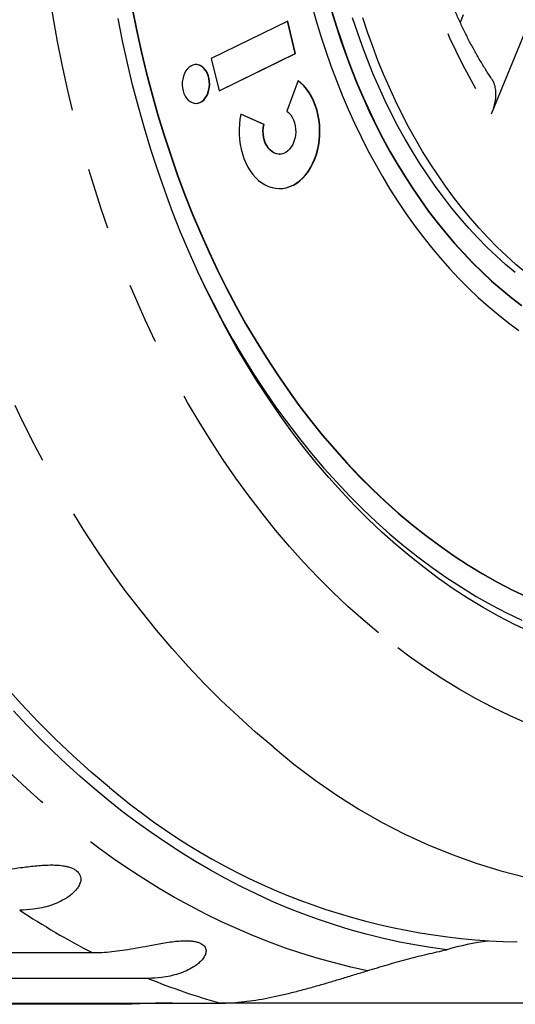
# Model space of a CAD drawing. Extents: x 2 to 408, y 16 to 295.
# Drawn here: x 219 to 229, y 17 to 37 of the extents above; entities that cross this region are included whole.
import ezdxf

# ---------------------------------------------------------------- set-up
doc = ezdxf.new("R2010")
doc.units = 0
doc.linetypes.add('PHANTOM', pattern=[12.7, 6.35, -1.27, 1.27, -1.27, 1.27, -1.27])
doc.layers.get('0').update_dxf_attribs({"linetype": 'CONTINUOUS'})

msp = doc.modelspace()

# ---------------------------------------------------------------- linework, layer by layer
at = {"color": 7, "linetype": 'CONTINUOUS'}
for p, q in [((230.068, 38.498), (228.754, 35.279)), ((224.557, 37.194), (222.98, 36.426)), ((224.713, 36.525), (224.551, 37.191)), ((224.72, 36.525), (224.557, 37.194)), ((228.108, 37.178), (228.118, 37.185)), ((228.176, 37.328), (228.111, 37.17)), ((223.142, 35.76), (224.713, 36.525)), ((223.143, 35.757), (224.72, 36.525)), ((224.713, 36.525), (224.72, 36.525)), ((222.98, 36.426), (223.143, 35.757)), ((224.773, 35.972), (224.542, 35.343)), ((224.063, 35.066), (223.592, 35.275)), ((224.07, 35.066), (223.593, 35.278)), ((224.063, 35.066), (224.07, 35.066)), ((224.381, 34.453), (224.388, 34.453)), ((206.168, 17.998), (220.529, 17.998)), ((221.682, 17.468), (207.322, 17.468)), ((215.174, 16.957), (223.171, 16.957)), ((221.202, 16.934), (218.362, 16.934)), ((221.202, 16.934), (221.25, 16.957)), ((230.178, 16.957), (223.171, 16.957))]:
    msp.add_line(p, q, dxfattribs=at)
at = {"color": 8, "linetype": 'PHANTOM', "flags": 128}
for points in [[(224.259, 22.239), (223.897, 22.544), (223.54, 22.862), (223.189, 23.194), (222.845, 23.538), (222.507, 23.895), (222.175, 24.264), (221.851, 24.645), (221.534, 25.039), (221.224, 25.444), (220.922, 25.86), (220.628, 26.287), (220.342, 26.725), (220.064, 27.174), (219.794, 27.632), (219.533, 28.101), (219.28, 28.579), (219.037, 29.066), (218.803, 29.562), (218.577, 30.066), (218.362, 30.579), (218.156, 31.099), (217.959, 31.627), (217.773, 32.162), (217.596, 32.704), (217.43, 33.252), (217.273, 33.806), (217.127, 34.365), (216.992, 34.93), (216.867, 35.5), (216.752, 36.074), (216.648, 36.652), (216.555, 37.234), (216.473, 37.819), (216.402, 38.407), (216.341, 38.997), (216.292, 39.59), (216.253, 40.184), (216.225, 40.779), (216.209, 41.375), (216.203, 41.971), (216.209, 42.568), (216.225, 43.164), (216.253, 43.759), (216.292, 44.353), (216.341, 44.945), (216.402, 45.536), (216.473, 46.124), (216.555, 46.709), (216.648, 47.29), (216.752, 47.869), (216.867, 48.443), (216.992, 49.012), (217.127, 49.577), (217.273, 50.137), (217.43, 50.691), (217.596, 51.239), (217.773, 51.781), (217.959, 52.316), (218.156, 52.843), (218.362, 53.364), (218.577, 53.876), (218.803, 54.381), (219.037, 54.877), (219.28, 55.364), (219.533, 55.842), (219.794, 56.31), (220.064, 56.769), (220.342, 57.218), (220.628, 57.656), (220.922, 58.083), (221.224, 58.499), (221.534, 58.904), (221.851, 59.297), (222.175, 59.679), (222.507, 60.048), (222.845, 60.405), (223.189, 60.749), (223.54, 61.08), (223.897, 61.399), (224.259, 61.704), (224.627, 61.995), (225, 62.273), (225.379, 62.537), (225.762, 62.787), (226.149, 63.022), (226.541, 63.243), (226.937, 63.449), (227.336, 63.641), (227.739, 63.818), (228.145, 63.98), (228.554, 64.127), (228.965, 64.258), (229.379, 64.375), (229.794, 64.476), (230.212, 64.561), (230.631, 64.632), (231.051, 64.686), (231.472, 64.725), (231.893, 64.749), (232.315, 64.756), (232.737, 64.749), (233.158, 64.725), (233.579, 64.686), (233.999, 64.632), (234.418, 64.561), (234.835, 64.476), (235.251, 64.375), (235.665, 64.258), (236.076, 64.127), (236.485, 63.98), (236.891, 63.818), (237.293, 63.641), (237.693, 63.449), (238.089, 63.243), (238.48, 63.022), (238.868, 62.787), (239.251, 62.537), (239.629, 62.273), (239.958, 62.029)], [(226.43, 24.586), (226.11, 24.855), (225.796, 25.135), (225.487, 25.427), (225.183, 25.731), (224.886, 26.045), (224.594, 26.37), (224.308, 26.706), (224.029, 27.053), (223.756, 27.41), (223.49, 27.776), (223.23, 28.153), (222.978, 28.539), (222.733, 28.934), (222.495, 29.338), (222.265, 29.751), (222.043, 30.172), (221.829, 30.601), (221.622, 31.038), (221.424, 31.482), (221.234, 31.934), (221.052, 32.393), (220.879, 32.858), (220.715, 33.329), (220.559, 33.806), (220.413, 34.289), (220.275, 34.777), (220.146, 35.27), (220.027, 35.768), (219.917, 36.27), (219.816, 36.776), (219.724, 37.285), (219.642, 37.798), (219.57, 38.313), (219.507, 38.831), (219.454, 39.351), (219.41, 39.873), (219.376, 40.396), (219.352, 40.921), (219.337, 41.446), (219.332, 41.971), (219.337, 42.497), (219.352, 43.022), (219.376, 43.546), (219.41, 44.07), (219.454, 44.592), (219.507, 45.112), (219.57, 45.63), (219.642, 46.145), (219.724, 46.658), (219.816, 47.167), (219.917, 47.673), (220.027, 48.175), (220.146, 48.672), (220.275, 49.165), (220.413, 49.654), (220.559, 50.136), (220.715, 50.614), (220.879, 51.085), (221.052, 51.55), (221.234, 52.009), (221.424, 52.46), (221.622, 52.905), (221.829, 53.342), (222.043, 53.771), (222.265, 54.192), (222.495, 54.605), (222.733, 55.009), (222.978, 55.404), (223.23, 55.79), (223.49, 56.166), (223.756, 56.533), (224.029, 56.89), (224.308, 57.236), (224.594, 57.572), (224.886, 57.898), (225.183, 58.212), (225.487, 58.515), (225.796, 58.807), (226.11, 59.088), (226.43, 59.356), (226.754, 59.613), (227.083, 59.858), (227.416, 60.09), (227.753, 60.31), (228.095, 60.518), (228.44, 60.713), (228.789, 60.894), (229.141, 61.063), (229.495, 61.219), (229.853, 61.362), (230.213, 61.491), (230.576, 61.607), (230.94, 61.71), (231.306, 61.799), (231.674, 61.874), (232.043, 61.936), (232.413, 61.984), (232.784, 62.018), (233.155, 62.039), (233.527, 62.046), (233.899, 62.039), (234.27, 62.018), (234.641, 61.984), (235.011, 61.936), (235.38, 61.874), (235.748, 61.799), (236.114, 61.71), (236.478, 61.607), (236.841, 61.491), (237.201, 61.362), (237.559, 61.219), (237.913, 61.063), (238.265, 60.894), (238.614, 60.713), (238.959, 60.518), (239.301, 60.31), (239.638, 60.09), (239.971, 59.858), (240.3, 59.613), (240.624, 59.356), (240.944, 59.088), (241.258, 58.807), (241.567, 58.515), (241.87, 58.212), (242.168, 57.898), (242.46, 57.572), (242.746, 57.236), (243.025, 56.89), (243.298, 56.533), (243.564, 56.166), (243.824, 55.79), (244.076, 55.404), (244.321, 55.009), (244.558, 54.605), (244.788, 54.192), (245.011, 53.771), (245.225, 53.342), (245.432, 52.905), (245.63, 52.46), (245.82, 52.009), (246.002, 51.55), (246.175, 51.085), (246.339, 50.614), (246.495, 50.136), (246.641, 49.654), (246.779, 49.165), (246.908, 48.672), (247.027, 48.175), (247.137, 47.673), (247.238, 47.167), (247.33, 46.658), (247.412, 46.145), (247.484, 45.63), (247.547, 45.112), (247.6, 44.592), (247.644, 44.07), (247.678, 43.546), (247.702, 43.022), (247.717, 42.497), (247.722, 41.971), (247.717, 41.446), (247.702, 40.921), (247.678, 40.396), (247.644, 39.873), (247.6, 39.351), (247.547, 38.831), (247.484, 38.313), (247.412, 37.798), (247.33, 37.285), (247.238, 36.776), (247.137, 36.27), (247.027, 35.768), (246.908, 35.27), (246.779, 34.777), (246.641, 34.289), (246.495, 33.806), (246.339, 33.329), (246.175, 32.858), (246.002, 32.393), (245.82, 31.934), (245.63, 31.482), (245.432, 31.038), (245.225, 30.601), (245.011, 30.172), (244.788, 29.751), (244.558, 29.338), (244.321, 28.934), (244.076, 28.539), (243.824, 28.153), (243.564, 27.776), (243.298, 27.41), (243.025, 27.053), (242.746, 26.706), (242.46, 26.37), (242.168, 26.045), (241.87, 25.731), (241.567, 25.427), (241.258, 25.135), (240.944, 24.855), (240.624, 24.586), (240.3, 24.329), (239.971, 24.085), (239.638, 23.852), (239.301, 23.632), (238.959, 23.425), (238.614, 23.23), (238.265, 23.048), (237.913, 22.879), (237.559, 22.723), (237.201, 22.581), (236.841, 22.451), (236.478, 22.335), (236.114, 22.233), (235.748, 22.144), (235.38, 22.068), (235.011, 22.007), (234.641, 21.959), (234.27, 21.924), (233.899, 21.904), (233.527, 21.897), (233.155, 21.904), (232.784, 21.924), (232.413, 21.959), (232.043, 22.007), (231.674, 22.068), (231.306, 22.144), (230.94, 22.233), (230.576, 22.335), (230.213, 22.451), (229.853, 22.581), (229.495, 22.723), (229.141, 22.879), (228.789, 23.048), (228.44, 23.23), (228.095, 23.425), (227.753, 23.632), (227.416, 23.852), (227.083, 24.085), (226.754, 24.329), (226.43, 24.586)], [(226.2, 17.626), (225.86, 17.701), (225.521, 17.785), (225.184, 17.878), (224.848, 17.981), (224.514, 18.094), (224.181, 18.215), (223.85, 18.346), (223.521, 18.486), (223.193, 18.636), (222.868, 18.794), (222.546, 18.961), (222.225, 19.138), (221.907, 19.323), (221.592, 19.517), (221.28, 19.72), (220.97, 19.932), (220.664, 20.152), (220.361, 20.381), (220.061, 20.618), (219.764, 20.864), (219.471, 21.118), (219.181, 21.38), (218.895, 21.65), (218.613, 21.928), (218.335, 22.213), (218.061, 22.507), (217.791, 22.808), (217.525, 23.116), (217.264, 23.432), (217.007, 23.756), (216.755, 24.086), (216.507, 24.423), (216.265, 24.767), (216.027, 25.118), (215.794, 25.476), (215.566, 25.839), (215.343, 26.21), (215.125, 26.586), (214.913, 26.968), (214.706, 27.356), (214.504, 27.75), (214.308, 28.15), (214.118, 28.555), (213.933, 28.965), (213.755, 29.38), (213.582, 29.8), (213.414, 30.225), (213.253, 30.654), (213.098, 31.088)]]:
    msp.add_lwpolyline(points, dxfattribs=at)
at = {"color": 7, "linetype": 'CONTINUOUS', "flags": 128}
for points in [[(221.355, 37.442), (221.443, 37.001), (221.539, 36.564), (221.643, 36.13), (221.755, 35.7), (221.875, 35.274), (222.003, 34.853), (222.139, 34.437), (222.282, 34.026), (222.433, 33.621), (222.591, 33.221), (222.757, 32.828), (222.93, 32.44), (223.11, 32.059), (223.297, 31.685), (223.491, 31.318), (223.691, 30.958), (223.898, 30.606), (224.112, 30.262), (224.332, 29.925), (224.558, 29.597), (224.79, 29.277), (225.028, 28.966), (225.271, 28.664), (225.52, 28.371), (225.775, 28.088), (226.034, 27.814), (226.299, 27.549), (226.568, 27.295), (226.842, 27.05), (227.121, 26.816), (227.403, 26.592), (227.69, 26.379), (227.98, 26.176), (228.275, 25.984), (228.572, 25.803), (228.873, 25.634), (229.177, 25.475), (229.484, 25.328)], [(221.362, 37.442), (221.45, 37.001), (221.546, 36.564), (221.65, 36.13), (221.762, 35.7), (221.882, 35.274), (222.01, 34.853), (222.146, 34.437), (222.289, 34.026), (222.44, 33.621), (222.598, 33.221), (222.764, 32.828), (222.937, 32.44), (223.117, 32.059), (223.304, 31.685), (223.498, 31.318), (223.698, 30.958), (223.905, 30.606), (224.119, 30.262), (224.339, 29.925), (224.565, 29.597), (224.797, 29.277), (225.035, 28.966), (225.278, 28.664), (225.527, 28.371), (225.782, 28.088), (226.041, 27.814), (226.306, 27.549), (226.575, 27.295), (226.849, 27.05), (227.128, 26.816), (227.41, 26.592), (227.697, 26.379), (227.988, 26.176), (228.282, 25.984), (228.579, 25.803), (228.88, 25.634), (229.184, 25.475), (229.491, 25.328)], [(225.056, 37.518), (225.145, 37.201), (225.24, 36.887), (225.341, 36.577), (225.449, 36.271), (225.562, 35.969), (225.68, 35.672), (225.805, 35.38), (225.935, 35.092), (226.071, 34.809), (226.212, 34.532), (226.358, 34.261), (226.51, 33.995), (226.666, 33.735), (226.828, 33.481), (226.994, 33.234), (227.165, 32.993), (227.341, 32.759), (227.521, 32.531), (227.706, 32.311), (227.894, 32.098), (228.087, 31.892), (228.284, 31.694), (228.484, 31.503), (228.688, 31.321), (228.895, 31.146), (229.106, 30.979), (229.32, 30.821)], [(225.463, 37.398), (225.556, 37.09), (225.655, 36.786), (225.761, 36.486), (225.872, 36.19), (225.989, 35.899), (226.112, 35.612), (226.24, 35.331), (226.374, 35.054), (226.513, 34.783), (226.658, 34.518), (226.808, 34.258), (226.962, 34.004), (227.122, 33.757), (227.287, 33.516), (227.456, 33.281), (227.63, 33.054), (227.808, 32.833), (227.991, 32.619), (228.178, 32.413), (228.368, 32.214), (228.563, 32.023), (228.761, 31.839), (228.963, 31.664), (229.168, 31.496), (229.377, 31.337)], [(225.47, 37.398), (225.563, 37.09), (225.663, 36.786), (225.768, 36.486), (225.879, 36.19), (225.996, 35.899), (226.119, 35.612), (226.247, 35.331), (226.381, 35.054), (226.52, 34.783), (226.665, 34.518), (226.815, 34.258), (226.97, 34.004), (227.129, 33.757), (227.294, 33.516), (227.463, 33.281), (227.637, 33.054), (227.815, 32.833), (227.998, 32.619), (228.185, 32.413), (228.375, 32.214), (228.57, 32.023), (228.768, 31.839), (228.97, 31.664), (229.175, 31.496), (229.384, 31.337)], [(227.075, 26.166), (226.784, 26.411), (226.499, 26.666), (226.218, 26.931), (225.942, 27.207), (225.671, 27.493), (225.406, 27.788), (225.146, 28.094), (224.892, 28.409), (224.644, 28.733), (224.402, 29.067), (224.166, 29.409), (223.937, 29.76), (223.714, 30.119), (223.498, 30.486), (223.289, 30.861), (223.087, 31.244), (222.892, 31.634), (222.704, 32.032), (222.524, 32.436), (222.351, 32.846), (222.186, 33.263), (222.029, 33.686), (221.879, 34.114), (221.738, 34.548), (221.605, 34.987), (221.479, 35.431), (221.362, 35.879), (221.254, 36.332), (221.154, 36.788), (221.062, 37.248)], [(229.249, 32.012), (229.05, 32.179), (228.855, 32.355), (228.664, 32.538), (228.476, 32.729), (228.292, 32.927), (228.112, 33.133), (227.937, 33.345), (227.766, 33.565), (227.599, 33.792), (227.437, 34.025), (227.28, 34.264), (227.127, 34.51), (226.98, 34.762), (226.837, 35.019), (226.7, 35.283), (226.568, 35.551), (226.442, 35.825), (226.321, 36.104), (226.206, 36.387), (226.097, 36.675), (225.993, 36.968), (225.896, 37.264)], [(229.461, 32.012), (229.263, 32.179), (229.067, 32.355), (228.876, 32.538), (228.688, 32.729), (228.504, 32.927), (228.325, 33.133), (228.149, 33.345), (227.978, 33.565), (227.811, 33.792), (227.649, 34.025), (227.492, 34.264), (227.339, 34.51), (227.192, 34.762), (227.049, 35.019), (226.912, 35.283), (226.78, 35.551), (226.654, 35.825), (226.533, 36.104), (226.418, 36.387), (226.309, 36.675), (226.205, 36.968), (226.108, 37.264)], [(222.809, 36.247), (222.77, 36.273), (222.728, 36.291), (222.685, 36.3), (222.642, 36.299), (222.599, 36.289), (222.558, 36.27), (222.519, 36.242), (222.484, 36.206), (222.453, 36.162), (222.427, 36.113), (222.407, 36.059), (222.393, 36.001), (222.385, 35.94), (222.384, 35.879), (222.39, 35.818), (222.402, 35.759), (222.42, 35.703), (222.444, 35.652), (222.473, 35.607), (222.507, 35.569), (222.545, 35.538), (222.585, 35.516), (222.628, 35.502), (222.671, 35.498), (222.714, 35.504), (222.756, 35.519), (222.796, 35.542), (222.833, 35.574), (222.866, 35.614), (222.895, 35.66), (222.918, 35.712), (222.935, 35.769), (222.946, 35.828), (222.951, 35.889), (222.949, 35.951), (222.94, 36.011), (222.925, 36.068), (222.903, 36.122), (222.877, 36.17), (222.845, 36.212), (222.809, 36.247)], [(222.664, 35.498), (222.664, 35.498), (222.707, 35.504), (222.749, 35.519), (222.789, 35.542), (222.826, 35.574), (222.859, 35.614), (222.888, 35.66), (222.911, 35.712), (222.928, 35.769), (222.939, 35.828), (222.944, 35.889), (222.941, 35.951), (222.933, 36.011), (222.917, 36.068), (222.896, 36.122), (222.869, 36.17), (222.838, 36.212), (222.802, 36.247)], [(223.593, 35.278), (223.574, 35.177), (223.561, 35.073), (223.555, 34.969), (223.555, 34.864), (223.563, 34.759), (223.576, 34.656), (223.596, 34.555), (223.623, 34.457), (223.655, 34.363), (223.693, 34.273), (223.737, 34.188), (223.786, 34.109), (223.84, 34.036), (223.897, 33.971), (223.959, 33.913), (224.025, 33.863), (224.093, 33.822), (224.163, 33.789), (224.235, 33.765), (224.309, 33.75), (224.383, 33.745), (224.457, 33.749), (224.531, 33.762), (224.603, 33.785), (224.674, 33.816), (224.743, 33.856), (224.808, 33.905), (224.871, 33.962), (224.929, 34.026), (224.984, 34.098), (225.033, 34.176), (225.078, 34.26), (225.117, 34.349), (225.15, 34.443), (225.177, 34.54), (225.198, 34.641), (225.213, 34.744), (225.221, 34.848), (225.222, 34.953), (225.217, 35.058), (225.206, 35.161), (225.188, 35.263), (225.163, 35.362), (225.133, 35.458), (225.096, 35.549), (225.054, 35.636), (225.007, 35.717), (224.954, 35.791), (224.898, 35.859), (224.837, 35.919), (224.773, 35.972)], [(224.385, 33.745), (224.45, 33.749), (224.524, 33.762), (224.596, 33.785), (224.667, 33.816), (224.735, 33.856), (224.801, 33.905), (224.864, 33.962), (224.922, 34.026), (224.976, 34.098), (225.026, 34.176), (225.071, 34.26), (225.11, 34.349), (225.143, 34.443), (225.17, 34.54), (225.191, 34.641), (225.206, 34.744), (225.214, 34.848), (225.215, 34.953), (225.21, 35.058), (225.199, 35.161), (225.18, 35.263), (225.156, 35.362), (225.125, 35.458), (225.089, 35.549), (225.047, 35.636), (225, 35.717), (224.947, 35.791), (224.891, 35.859), (224.83, 35.919), (224.771, 35.967)], [(224.542, 35.343), (224.583, 35.308), (224.619, 35.266), (224.651, 35.216), (224.677, 35.161), (224.698, 35.101), (224.712, 35.037), (224.721, 34.971), (224.722, 34.905), (224.717, 34.838), (224.705, 34.773), (224.686, 34.712), (224.662, 34.654), (224.632, 34.602), (224.598, 34.557), (224.559, 34.519), (224.517, 34.489), (224.472, 34.468), (224.425, 34.456), (224.378, 34.453), (224.331, 34.46), (224.285, 34.476), (224.241, 34.501), (224.2, 34.535), (224.163, 34.576), (224.131, 34.625), (224.103, 34.679), (224.082, 34.739), (224.066, 34.802), (224.057, 34.868), (224.055, 34.934), (224.059, 35.001), (224.07, 35.066)], [(224.381, 34.453), (224.371, 34.453), (224.324, 34.46), (224.278, 34.476), (224.234, 34.501), (224.193, 34.535), (224.156, 34.576), (224.124, 34.625), (224.096, 34.679), (224.075, 34.739), (224.059, 34.802), (224.05, 34.868), (224.048, 34.934), (224.052, 35.001), (224.063, 35.066)], [(222.741, 31.953), (222.825, 31.776), (223.018, 31.391), (223.217, 31.014), (223.423, 30.644), (223.636, 30.281), (223.856, 29.927), (224.082, 29.581), (224.315, 29.243), (224.554, 28.915), (224.798, 28.595), (225.049, 28.284), (225.305, 27.983), (225.567, 27.691), (225.834, 27.409), (226.106, 27.137), (226.383, 26.875), (226.665, 26.624), (226.951, 26.383), (227.242, 26.153), (227.536, 25.933), (227.835, 25.725), (228.138, 25.527), (228.444, 25.341), (228.754, 25.167), (229.066, 25.004), (229.382, 24.852)], [(229.539, 24.615), (229.219, 24.768), (228.902, 24.933), (228.589, 25.111), (228.278, 25.299), (227.971, 25.499), (227.668, 25.71), (227.369, 25.933), (227.075, 26.166)], [(220.887, 21.403), (220.51, 21.721), (220.138, 22.053), (219.772, 22.398), (219.413, 22.757), (219.061, 23.129), (218.716, 23.514)], [(227.835, 18.059), (227.502, 18.104), (227.169, 18.159), (226.837, 18.222), (226.506, 18.295), (226.176, 18.377), (225.847, 18.469), (225.52, 18.569), (225.194, 18.679), (224.87, 18.798), (224.547, 18.925), (224.227, 19.062), (223.908, 19.208), (223.591, 19.362), (223.277, 19.525), (222.965, 19.698), (222.655, 19.878), (222.348, 20.068), (222.044, 20.265), (221.742, 20.472), (221.443, 20.687), (221.148, 20.91), (220.856, 21.141), (220.566, 21.38), (220.281, 21.627), (219.999, 21.883), (219.72, 22.146), (219.445, 22.417), (219.174, 22.695), (218.907, 22.981)]]:
    msp.add_lwpolyline(points, dxfattribs=at)
at = {"color": 8, "linetype": 'PHANTOM'}
for centre, radius, start, end in [((239.098, 41.959), 12.314, 168.6058, 212.8513), ((232.303, 31.436), 12.218, 228.828, 308.8109), ((227.682, 31.924), 15.655, 236.4653, 242.8122), ((226.909, 30.276), 13.834, 247.8001, 254.3209)]:
    msp.add_arc(centre, radius, start, end, dxfattribs=at)
at = {"color": 7, "linetype": 'CONTINUOUS'}
for centre, radius, start, end in [((222.657, 36.078), 0.223, 49.3242, 88.2227), ((229.512, 31.493), 13.274, 229.4764, 269.016), ((229.305, 13.111), 5.161, 96.8217, 106.5432)]:
    msp.add_arc(centre, radius, start, end, dxfattribs=at)
for points, knots in [([(228.761, 36.008), (228.741, 36.038), (228.679, 36.129), (228.579, 36.29), (228.462, 36.488), (228.349, 36.693), (228.239, 36.902), (228.135, 37.117), (228.034, 37.336), (227.939, 37.56), (227.848, 37.789), (227.761, 38.021), (227.68, 38.258), (227.604, 38.498), (227.532, 38.742), (227.466, 38.99), (227.405, 39.24), (227.35, 39.493), (227.3, 39.748), (227.255, 40.006), (227.216, 40.266), (227.182, 40.527), (227.154, 40.79), (227.131, 41.054), (227.115, 41.319), (227.104, 41.585), (227.098, 41.851), (227.098, 42.118), (227.104, 42.384), (227.116, 42.649), (227.133, 42.914), (227.156, 43.179), (227.185, 43.441), (227.22, 43.703), (227.248, 43.895), (227.267, 44), (227.27, 44.019)], [0, 0, 0, 0, 0.014555, 0.045104, 0.075643, 0.106175, 0.136705, 0.167233, 0.197763, 0.228295, 0.258831, 0.289373, 0.319921, 0.350475, 0.381037, 0.411606, 0.442183, 0.472766, 0.503357, 0.533953, 0.564556, 0.595164, 0.625776, 0.656392, 0.687011, 0.717632, 0.748255, 0.778878, 0.8095, 0.840121, 0.870739, 0.901354, 0.931965, 0.96257, 0.993169, 1, 1, 1, 1]), ([(228.758, 36.006), (228.763, 36), (228.79, 35.967), (228.819, 35.888), (228.843, 35.772), (228.845, 35.639), (228.826, 35.509), (228.795, 35.388), (228.768, 35.316), (228.754, 35.279)], [0, 0, 0, 0, 0.040456, 0.21009, 0.384275, 0.560893, 0.742316, 0.870288, 1, 1, 1, 1]), ([(217.953, 19.653), (218.018, 19.654), (218.15, 19.656), (218.36, 19.671), (218.58, 19.693), (218.81, 19.72), (219.018, 19.747), (219.198, 19.77), (219.347, 19.787), (219.501, 19.8), (219.65, 19.806), (219.791, 19.804), (219.907, 19.794), (220.003, 19.776), (220.08, 19.754), (220.148, 19.724), (220.203, 19.689), (220.243, 19.649), (220.273, 19.606), (220.29, 19.556), (220.295, 19.492), (220.279, 19.42), (220.237, 19.34), (220.174, 19.261), (220.091, 19.186), (219.98, 19.109), (219.841, 19.034), (219.671, 18.969), (219.493, 18.921), (219.28, 18.883), (219.126, 18.877), (219.033, 18.874)], [0, 0, 0, 0, 0.052945, 0.10612, 0.159303, 0.212338, 0.265167, 0.295829, 0.326611, 0.357289, 0.38781, 0.413237, 0.438608, 0.454961, 0.471293, 0.487798, 0.50429, 0.518461, 0.532642, 0.550631, 0.568648, 0.595875, 0.623161, 0.656219, 0.689406, 0.722552, 0.772832, 0.823274, 0.873785, 0.924162, 1, 1, 1, 1]), ([(220.529, 17.998), (220.594, 17.999), (220.726, 18.002), (220.934, 18.02), (221.151, 18.048), (221.378, 18.084), (221.582, 18.121), (221.759, 18.155), (221.906, 18.182), (222.058, 18.208), (222.205, 18.228), (222.345, 18.241), (222.461, 18.245), (222.559, 18.241), (222.637, 18.231), (222.708, 18.214), (222.767, 18.19), (222.811, 18.162), (222.845, 18.128), (222.867, 18.089), (222.878, 18.036), (222.869, 17.975), (222.836, 17.904), (222.781, 17.833), (222.706, 17.765), (222.604, 17.693), (222.472, 17.623), (222.309, 17.56), (222.137, 17.514), (221.928, 17.477), (221.775, 17.471), (221.682, 17.468)], [0, 0, 0, 0, 0.052947, 0.106121, 0.159304, 0.212339, 0.265168, 0.295829, 0.326611, 0.35729, 0.38781, 0.413238, 0.43861, 0.454962, 0.471294, 0.487799, 0.50429, 0.518462, 0.532642, 0.550632, 0.568649, 0.595875, 0.623162, 0.656219, 0.689406, 0.722552, 0.772833, 0.823275, 0.873786, 0.924161, 1, 1, 1, 1]), ([(226.2, 17.626), (226.337, 17.668), (226.612, 17.751), (227.023, 17.865), (227.433, 17.97), (227.701, 18.029), (227.835, 18.059)], [0, 0, 0, 0, 0.247718, 0.495411, 0.747722, 1, 1, 1, 1]), ([(223.171, 16.957), (223.239, 16.959), (223.375, 16.961), (223.6, 16.98), (223.838, 17.01), (224.088, 17.052), (224.343, 17.104), (224.605, 17.165), (224.875, 17.235), (225.146, 17.309), (225.411, 17.386), (225.673, 17.465), (225.937, 17.545), (226.112, 17.599), (226.2, 17.626)], [0, 0, 0, 0, 0.083379, 0.166759, 0.252751, 0.338748, 0.42212, 0.505495, 0.59128, 0.67707, 0.756946, 0.836827, 0.918411, 1, 1, 1, 1]), ([(222.181, 16.957), (222.117, 16.957), (221.987, 16.957), (221.782, 16.953), (221.569, 16.948), (221.375, 16.941), (221.251, 16.936), (221.202, 16.934)], [0, 0, 0, 0, 0.214107, 0.428213, 0.643829, 0.859449, 1, 1, 1, 1])]:
    msp.add_open_spline(points, degree=3, knots=knots, dxfattribs=at)

doc.saveas('drawing.dxf')
